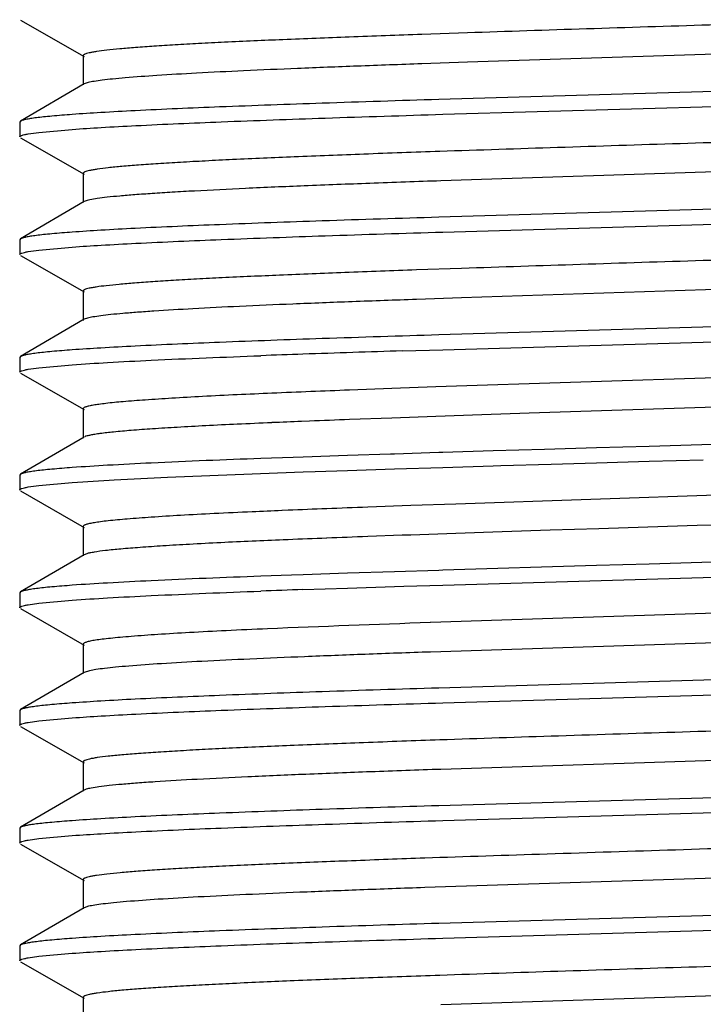
# Model space of a CAD drawing. Units: inches. Extents: x 0 to 11, y 0 to 8.5.
# Drawn here: x 7 to 7.1, y 6.3 to 6.5 of the extents above; entities that cross this region are included whole.
import ezdxf

# ---------------------------------------------------------------- set-up
doc = ezdxf.new("R2010")
doc.units = ezdxf.units.IN
doc.header["$LTSCALE"] = 0.605
doc.header["$MEASUREMENT"] = 0
doc.layers.get('0').update_dxf_attribs({"linetype": 'CONTINUOUS'})

msp = doc.modelspace()

# ---------------------------------------------------------------- linework, layer by layer
at = {"color": 7, "linetype": 'CONTINUOUS'}
for p, q in [((7.03363, 6.46001), (7.04377, 6.45421)), ((7.10478, 6.45799), (7.09755, 6.45774)), ((7.17382, 6.45554), (7.10478, 6.4533)), ((7.04362, 6.45437), (7.04362, 6.44969)), ((7.10478, 6.4533), (7.09755, 6.45305)), ((7.0444, 6.45007), (7.04376, 6.44985)), ((7.04376, 6.44985), (7.03362, 6.44393)), ((7.17497, 6.44955), (7.10024, 6.44736)), ((7.1009, 6.44501), (7.17551, 6.44719)), ((7.03362, 6.44393), (7.0335, 6.44378)), ((7.0335, 6.44378), (7.0335, 6.44141)), ((7.03485, 6.44189), (7.03653, 6.44213)), ((7.03653, 6.44213), (7.04185, 6.44261)), ((7.03363, 6.44126), (7.04377, 6.43546)), ((7.17535, 6.43684), (7.10057, 6.43441)), ((7.04362, 6.43562), (7.04362, 6.43094)), ((7.04376, 6.4311), (7.03362, 6.42518)), ((7.04394, 6.43118), (7.04376, 6.4311)), ((7.17497, 6.4308), (7.10024, 6.42861)), ((7.1009, 6.42626), (7.17551, 6.42844)), ((7.03362, 6.42518), (7.0335, 6.42503)), ((7.0335, 6.42503), (7.0335, 6.42266)), ((7.03485, 6.42314), (7.03653, 6.42338)), ((7.03653, 6.42338), (7.04185, 6.42386)), ((7.03363, 6.42251), (7.04377, 6.41671)), ((7.10386, 6.42046), (7.09666, 6.42021)), ((7.17291, 6.41801), (7.10386, 6.41577)), ((7.04362, 6.41687), (7.04362, 6.41219)), ((7.10386, 6.41577), (7.09666, 6.41552)), ((7.04376, 6.41235), (7.03362, 6.40643)), ((7.04428, 6.41254), (7.04376, 6.41235)), ((7.17497, 6.41205), (7.10024, 6.40986)), ((7.1009, 6.40751), (7.17551, 6.40969)), ((7.03362, 6.40643), (7.0335, 6.40628)), ((7.0335, 6.40628), (7.0335, 6.40391)), ((7.09445, 6.40731), (7.1009, 6.40751)), ((7.03485, 6.40439), (7.03653, 6.40463)), ((7.03653, 6.40463), (7.04186, 6.40511)), ((7.03363, 6.40376), (7.04377, 6.39796)), ((7.17608, 6.40405), (7.09978, 6.40157)), ((7.09273, 6.40132), (7.08601, 6.40107)), ((7.09978, 6.40157), (7.09273, 6.40132)), ((7.04362, 6.39812), (7.04362, 6.39344)), ((7.17534, 6.39934), (7.11461, 6.39738)), ((7.09273, 6.39663), (7.08601, 6.39638)), ((7.09978, 6.39688), (7.09273, 6.39663)), ((7.10709, 6.39713), (7.09978, 6.39688)), ((7.11461, 6.39738), (7.10709, 6.39713)), ((7.07964, 6.39613), (7.07838, 6.39608)), ((7.04376, 6.3936), (7.03362, 6.38768)), ((7.12535, 6.39186), (7.11705, 6.39162)), ((7.13373, 6.3921), (7.12535, 6.39186)), ((7.14214, 6.39234), (7.13373, 6.3921)), ((7.15052, 6.39258), (7.14214, 6.39234)), ((7.07704, 6.39036), (7.07189, 6.39017)), ((7.07861, 6.39041), (7.07704, 6.39036)), ((7.08572, 6.39065), (7.07861, 6.39041)), ((7.09255, 6.39088), (7.08572, 6.39065)), ((7.09316, 6.39089), (7.09255, 6.39088)), ((7.10024, 6.39111), (7.09316, 6.39089)), ((7.1009, 6.39114), (7.10024, 6.39111)), ((7.10888, 6.39138), (7.1009, 6.39114)), ((7.11705, 6.39162), (7.10888, 6.39138)), ((7.09316, 6.38852), (7.1009, 6.38876)), ((7.1009, 6.38876), (7.10888, 6.389)), ((7.10888, 6.389), (7.11011, 6.38904)), ((7.11011, 6.38904), (7.11813, 6.38928)), ((7.11813, 6.38928), (7.12535, 6.38949)), ((7.12535, 6.38949), (7.13373, 6.38973)), ((7.13373, 6.38973), (7.14235, 6.38997)), ((7.03362, 6.38768), (7.0335, 6.38753)), ((7.0335, 6.38753), (7.0335, 6.38516)), ((7.07861, 6.38804), (7.08054, 6.38811)), ((7.08054, 6.38811), (7.08571, 6.38828)), ((7.08571, 6.38828), (7.09316, 6.38852)), ((7.03485, 6.38564), (7.03653, 6.38588)), ((7.03653, 6.38588), (7.04185, 6.38636)), ((7.19889, 6.38616), (7.10294, 6.38293)), ((7.03363, 6.38501), (7.04377, 6.37921)), ((7.09578, 6.38268), (7.08891, 6.38243)), ((7.10294, 6.38293), (7.09578, 6.38268)), ((7.07623, 6.38193), (7.07526, 6.38189)), ((7.04362, 6.37937), (7.04362, 6.37469)), ((7.14137, 6.37948), (7.13351, 6.37923)), ((7.1492, 6.37973), (7.14137, 6.37948)), ((7.0944, 6.37794), (7.08891, 6.37774)), ((7.09578, 6.37799), (7.0944, 6.37794)), ((7.10294, 6.37824), (7.09578, 6.37799)), ((7.11035, 6.37849), (7.10294, 6.37824)), ((7.11795, 6.37874), (7.11035, 6.37849)), ((7.12569, 6.37898), (7.11795, 6.37874)), ((7.13351, 6.37923), (7.12569, 6.37898)), ((7.07623, 6.37724), (7.07547, 6.37721)), ((7.04376, 6.37485), (7.03362, 6.36893)), ((7.04417, 6.37501), (7.04376, 6.37485)), ((7.12535, 6.37311), (7.1009, 6.37239)), ((7.13373, 6.37335), (7.12535, 6.37311)), ((7.14214, 6.37359), (7.13373, 6.37335)), ((7.15052, 6.37383), (7.14214, 6.37359)), ((7.07678, 6.3716), (7.07188, 6.37142)), ((7.07861, 6.37166), (7.07678, 6.3716)), ((7.08571, 6.3719), (7.07861, 6.37166)), ((7.09316, 6.37214), (7.08571, 6.3719)), ((7.10024, 6.37236), (7.09316, 6.37214)), ((7.1009, 6.37239), (7.10024, 6.37236)), ((7.1009, 6.37001), (7.17497, 6.37218)), ((7.09469, 6.36982), (7.1009, 6.37001)), ((7.03362, 6.36893), (7.0335, 6.36878)), ((7.0335, 6.36878), (7.0335, 6.36641)), ((7.0786, 6.36929), (7.08571, 6.36953)), ((7.08571, 6.36953), (7.09316, 6.36977)), ((7.09316, 6.36977), (7.09469, 6.36982)), ((7.03485, 6.36689), (7.03653, 6.36713)), ((7.03653, 6.36713), (7.04185, 6.36761)), ((7.03363, 6.36626), (7.04377, 6.36046)), ((7.17518, 6.36652), (7.09889, 6.36404)), ((7.04362, 6.36062), (7.04362, 6.35594)), ((7.17518, 6.36183), (7.09889, 6.35935)), ((7.04376, 6.3561), (7.03362, 6.35018)), ((7.04461, 6.35637), (7.04376, 6.3561)), ((7.17497, 6.3558), (7.10024, 6.35361)), ((7.1009, 6.35126), (7.17551, 6.35344)), ((7.03362, 6.35018), (7.0335, 6.35003)), ((7.0335, 6.35003), (7.0335, 6.34766)), ((7.03485, 6.34814), (7.03653, 6.34838)), ((7.03653, 6.34838), (7.04185, 6.34886)), ((7.03363, 6.34751), (7.04377, 6.34171)), ((7.04362, 6.34187), (7.04362, 6.33719)), ((7.17108, 6.34294), (7.10055, 6.34066)), ((7.04376, 6.33735), (7.03362, 6.33143)), ((7.04407, 6.33748), (7.04376, 6.33735)), ((7.17497, 6.33705), (7.10024, 6.33486)), ((7.1009, 6.33251), (7.17551, 6.33469)), ((7.03362, 6.33143), (7.0335, 6.33128)), ((7.0335, 6.33128), (7.0335, 6.32891)), ((7.03485, 6.32939), (7.03653, 6.32963)), ((7.03653, 6.32963), (7.04185, 6.33011)), ((7.03363, 6.32876), (7.04377, 6.32296)), ((7.04362, 6.32312), (7.04362, 6.31844)), ((7.17427, 6.3243), (7.09799, 6.32182)), ((7.04376, 6.3186), (7.03362, 6.31268)), ((7.04447, 6.31884), (7.04376, 6.3186)), ((7.17497, 6.3183), (7.10024, 6.31611)), ((7.1009, 6.31376), (7.17551, 6.31594)), ((7.03362, 6.31268), (7.0335, 6.31253)), ((7.0335, 6.31253), (7.0335, 6.31016)), ((7.03485, 6.31064), (7.03653, 6.31088)), ((7.03653, 6.31088), (7.04185, 6.31136)), ((7.03363, 6.31001), (7.04377, 6.30421)), ((7.17535, 6.30559), (7.10056, 6.30316)), ((7.04362, 6.30437), (7.04362, 6.29969))]:
    msp.add_line(p, q, dxfattribs=at)
for centre, radius, start, end in [((7.18374, 3.37223), 3.03639, 91.9842, 92.11113), ((7.23824, 1.79676), 4.6128, 91.78629, 91.9832), ((7.13851, 4.89915), 1.50282, 92.47279, 92.6834), ((7.17862, 3.94963), 2.45319, 92.16363, 92.45192), ((7.13851, 4.89446), 1.50282, 92.47279, 92.6834), ((7.15942, 4.40901), 1.98873, 92.33566, 92.47132), ((7.19155, 3.60953), 2.78885, 92.16899, 92.29996), ((7.14637, 4.70151), 1.68188, 92.42301, 92.58499), ((7.17451, 4.02741), 2.35657, 92.24059, 92.39017), ((7.20615, 3.21472), 3.16987, 92.11963, 92.23778), ((7.20615, 3.21004), 3.16987, 92.11963, 92.23778), ((7.14686, 4.68567), 1.69305, 92.41654, 92.58453), ((7.17451, 4.02272), 2.35657, 92.24059, 92.39017), ((7.18373, 3.33507), 3.03604, 91.98424, 92.11119), ((7.2124, 3.06506), 3.30093, 91.97076, 92.42116)]:
    msp.add_arc(centre, radius, start, end, dxfattribs=at)
for points, knots in [([(7.22897, 6.46296), (7.22796, 6.46284), (7.22561, 6.46261), (7.22161, 6.46231), (7.21672, 6.462), (7.20854, 6.46157), (7.19652, 6.46105), (7.18034, 6.46044), (7.16232, 6.45984), (7.14325, 6.45923), (7.12395, 6.45862), (7.1111, 6.4582), (7.10478, 6.45799)], [0, 0, 0, 0, 0.024681, 0.057008, 0.096622, 0.143122, 0.254673, 0.386866, 0.534002, 0.68973, 0.847329, 1, 1, 1, 1]), ([(7.09755, 6.45774), (7.09369, 6.4576), (7.08631, 6.45734), (7.07583, 6.45692), (7.06784, 6.45657), (7.06211, 6.45628), (7.05837, 6.45607), (7.05502, 6.45586), (7.05208, 6.45565), (7.04957, 6.45545), (7.0475, 6.45524), (7.04605, 6.45506), (7.04512, 6.45491), (7.0446, 6.45481), (7.04418, 6.4547), (7.04392, 6.45461), (7.04376, 6.45454), (7.04367, 6.45448), (7.04362, 6.45441), (7.04362, 6.45437)], [0, 0, 0, 0, 0.213969, 0.408898, 0.580914, 0.657256, 0.726646, 0.788716, 0.843177, 0.889786, 0.928303, 0.958539, 0.970527, 0.980423, 0.988233, 0.993984, 0.996113, 0.997779, 1, 1, 1, 1]), ([(7.09755, 6.45305), (7.09411, 6.45293), (7.08751, 6.45269), (7.07804, 6.45233), (7.06951, 6.45196), (7.06204, 6.45159), (7.05576, 6.45123), (7.05131, 6.45091), (7.04841, 6.45065), (7.04676, 6.45046), (7.04546, 6.45028), (7.04471, 6.45015), (7.0444, 6.45007)], [0, 0, 0, 0, 0.193652, 0.372469, 0.533685, 0.674779, 0.793584, 0.88825, 0.926087, 0.957377, 0.982025, 1, 1, 1, 1]), ([(7.10024, 6.44736), (7.09405, 6.44718), (7.08241, 6.44681), (7.06629, 6.44623), (7.05454, 6.44573), (7.04672, 6.44531), (7.04337, 6.44509), (7.04185, 6.44498)], [0, 0, 0, 0, 0.317969, 0.597685, 0.828063, 0.92183, 1, 1, 1, 1]), ([(7.04185, 6.44498), (7.04077, 6.4449), (7.03925, 6.44478), (7.03735, 6.4446), (7.03622, 6.44447), (7.03528, 6.44434), (7.03455, 6.44421), (7.03401, 6.44408), (7.03373, 6.44398), (7.03362, 6.44393)], [0, 0, 0, 0, 0.390742, 0.551477, 0.688652, 0.802039, 0.891603, 0.957434, 1, 1, 1, 1]), ([(7.04185, 6.44261), (7.04339, 6.44272), (7.04676, 6.44294), (7.05467, 6.44336), (7.06656, 6.44387), (7.08287, 6.44445), (7.09464, 6.44482), (7.1009, 6.44501)], [0, 0, 0, 0, 0.078018, 0.171713, 0.402128, 0.681984, 1, 1, 1, 1]), ([(7.22772, 6.44407), (7.22656, 6.44395), (7.22392, 6.44372), (7.21745, 6.44328), (7.20731, 6.44276), (7.19299, 6.44216), (7.17628, 6.44155), (7.15791, 6.44094), (7.13868, 6.44033), (7.11941, 6.43972), (7.10665, 6.4393), (7.1004, 6.43909)], [0, 0, 0, 0, 0.027533, 0.062394, 0.152587, 0.266704, 0.399815, 0.546159, 0.699401, 0.852898, 1, 1, 1, 1]), ([(7.0335, 6.44141), (7.0335, 6.44146), (7.03358, 6.44153), (7.0337, 6.4416), (7.03392, 6.44169), (7.03431, 6.44179), (7.03465, 6.44185), (7.03485, 6.44189)], [0, 0, 0, 0, 0.099897, 0.182724, 0.291471, 0.590302, 1, 1, 1, 1]), ([(7.1004, 6.43909), (7.09636, 6.43895), (7.08863, 6.43868), (7.07763, 6.43825), (7.06922, 6.43788), (7.06318, 6.43758), (7.05922, 6.43737), (7.05568, 6.43715), (7.05258, 6.43694), (7.04992, 6.43673), (7.04773, 6.43651), (7.0462, 6.43633), (7.04521, 6.43617), (7.04465, 6.43607), (7.04422, 6.43596), (7.04393, 6.43587), (7.04377, 6.43579), (7.04368, 6.43573), (7.04362, 6.43566), (7.04362, 6.43562)], [0, 0, 0, 0, 0.212791, 0.407274, 0.579343, 0.65584, 0.72543, 0.787728, 0.842435, 0.889279, 0.927994, 0.958402, 0.970461, 0.980415, 0.988263, 0.994028, 0.996156, 0.997813, 1, 1, 1, 1]), ([(7.10057, 6.43441), (7.09679, 6.43428), (7.08954, 6.43402), (7.07916, 6.43362), (7.06985, 6.43323), (7.06285, 6.43288), (7.05791, 6.4326), (7.05474, 6.4324), (7.05195, 6.4322), (7.04955, 6.43201), (7.04756, 6.43181), (7.04597, 6.43161), (7.04492, 6.43144), (7.04429, 6.43129), (7.04404, 6.43122), (7.04394, 6.43118)], [0, 0, 0, 0, 0.199732, 0.383822, 0.548912, 0.692016, 0.75449, 0.810513, 0.85986, 0.902309, 0.937649, 0.965748, 0.986533, 0.994177, 1, 1, 1, 1]), ([(7.10024, 6.42861), (7.09405, 6.42843), (7.08241, 6.42806), (7.06629, 6.42748), (7.05454, 6.42698), (7.04672, 6.42656), (7.04337, 6.42634), (7.04185, 6.42623)], [0, 0, 0, 0, 0.317969, 0.597685, 0.828062, 0.921829, 1, 1, 1, 1]), ([(7.04185, 6.42623), (7.04077, 6.42615), (7.03925, 6.42603), (7.03735, 6.42585), (7.03622, 6.42572), (7.03528, 6.42559), (7.03455, 6.42546), (7.03401, 6.42533), (7.03373, 6.42523), (7.03362, 6.42518)], [0, 0, 0, 0, 0.390743, 0.551477, 0.688652, 0.802039, 0.891603, 0.957434, 1, 1, 1, 1]), ([(7.04185, 6.42386), (7.04339, 6.42397), (7.04676, 6.42419), (7.05467, 6.42461), (7.06656, 6.42512), (7.08287, 6.4257), (7.09464, 6.42607), (7.1009, 6.42626)], [0, 0, 0, 0, 0.078018, 0.171714, 0.402129, 0.681985, 1, 1, 1, 1]), ([(7.22871, 6.42543), (7.22767, 6.42531), (7.22525, 6.42508), (7.22117, 6.42478), (7.21618, 6.42447), (7.2079, 6.42404), (7.19577, 6.42352), (7.17948, 6.42291), (7.16139, 6.42231), (7.14229, 6.4217), (7.123, 6.42109), (7.11017, 6.42067), (7.10386, 6.42046)], [0, 0, 0, 0, 0.025334, 0.058222, 0.098338, 0.145248, 0.257364, 0.389745, 0.536688, 0.691855, 0.848547, 1, 1, 1, 1]), ([(7.0335, 6.42266), (7.0335, 6.42271), (7.03358, 6.42278), (7.0337, 6.42285), (7.03392, 6.42294), (7.03431, 6.42304), (7.03465, 6.4231), (7.03485, 6.42314)], [0, 0, 0, 0, 0.099897, 0.182724, 0.291471, 0.590302, 1, 1, 1, 1]), ([(7.09666, 6.42021), (7.09286, 6.42008), (7.0856, 6.41981), (7.07528, 6.4194), (7.06742, 6.41905), (7.06179, 6.41876), (7.0581, 6.41855), (7.05481, 6.41835), (7.05193, 6.41814), (7.04946, 6.41794), (7.04743, 6.41773), (7.04601, 6.41755), (7.04509, 6.4174), (7.04458, 6.4173), (7.04417, 6.4172), (7.04391, 6.41711), (7.04376, 6.41704), (7.04367, 6.41698), (7.04362, 6.41691), (7.04362, 6.41687)], [0, 0, 0, 0, 0.214323, 0.409397, 0.581399, 0.657704, 0.727014, 0.789013, 0.843421, 0.889956, 0.92839, 0.958588, 0.970566, 0.980452, 0.988245, 0.993978, 0.996102, 0.997766, 1, 1, 1, 1]), ([(7.09666, 6.41552), (7.09325, 6.4154), (7.08669, 6.41516), (7.07729, 6.4148), (7.06884, 6.41443), (7.06147, 6.41406), (7.05606, 6.41374), (7.05235, 6.41348), (7.05006, 6.4133), (7.04811, 6.41312), (7.04652, 6.41293), (7.04528, 6.41275), (7.04457, 6.41262), (7.04428, 6.41254)], [0, 0, 0, 0, 0.195309, 0.375349, 0.537278, 0.67863, 0.79716, 0.847309, 0.891108, 0.928375, 0.958998, 0.982892, 1, 1, 1, 1]), ([(7.10024, 6.40986), (7.09405, 6.40968), (7.08241, 6.40931), (7.06629, 6.40873), (7.05454, 6.40823), (7.04672, 6.40781), (7.04337, 6.40759), (7.04185, 6.40748)], [0, 0, 0, 0, 0.317968, 0.597684, 0.828061, 0.921829, 1, 1, 1, 1]), ([(7.04185, 6.40748), (7.04077, 6.4074), (7.03925, 6.40728), (7.03735, 6.4071), (7.03622, 6.40697), (7.03528, 6.40684), (7.03455, 6.40671), (7.03401, 6.40658), (7.03373, 6.40648), (7.03362, 6.40643)], [0, 0, 0, 0, 0.390743, 0.551478, 0.688653, 0.80204, 0.891604, 0.957434, 1, 1, 1, 1]), ([(7.04186, 6.40511), (7.04373, 6.40525), (7.04793, 6.40551), (7.05794, 6.40602), (7.06607, 6.40634), (7.07189, 6.40655)], [0, 0, 0, 0, 0.187787, 0.419402, 1, 1, 1, 1]), ([(7.0335, 6.40391), (7.0335, 6.40396), (7.03358, 6.40403), (7.0337, 6.4041), (7.03392, 6.40419), (7.03431, 6.40429), (7.03465, 6.40435), (7.03485, 6.40439)], [0, 0, 0, 0, 0.099897, 0.182723, 0.29147, 0.590302, 1, 1, 1, 1]), ([(7.06815, 6.40033), (7.0663, 6.40024), (7.06282, 6.40007), (7.05793, 6.39979), (7.05371, 6.39952), (7.05022, 6.39926), (7.04776, 6.39902), (7.04618, 6.39882), (7.04529, 6.39869), (7.04466, 6.39857), (7.04426, 6.39847), (7.04404, 6.39841), (7.04386, 6.39834), (7.04372, 6.39827), (7.04362, 6.39818), (7.04362, 6.39812)], [0, 0, 0, 0, 0.224594, 0.423278, 0.594478, 0.736709, 0.848785, 0.893274, 0.929953, 0.958762, 0.970218, 0.979731, 0.987338, 0.993113, 1, 1, 1, 1]), ([(7.06815, 6.39564), (7.06647, 6.39556), (7.06329, 6.3954), (7.05878, 6.39516), (7.05482, 6.39491), (7.05144, 6.39467), (7.04866, 6.39442), (7.04672, 6.39421), (7.04549, 6.39403), (7.0448, 6.39391), (7.04428, 6.39379), (7.04398, 6.3937), (7.04386, 6.39365)], [0, 0, 0, 0, 0.206696, 0.392108, 0.555042, 0.694381, 0.809105, 0.898559, 0.933649, 0.962243, 0.984327, 1, 1, 1, 1]), ([(7.04186, 6.38873), (7.04077, 6.38865), (7.03925, 6.38853), (7.03735, 6.38835), (7.03622, 6.38822), (7.03528, 6.38809), (7.03455, 6.38796), (7.03401, 6.38783), (7.03373, 6.38773), (7.03362, 6.38768)], [0, 0, 0, 0, 0.390743, 0.551479, 0.688653, 0.802041, 0.891604, 0.957435, 1, 1, 1, 1]), ([(7.07189, 6.39017), (7.06607, 6.38996), (7.05794, 6.38964), (7.04793, 6.38913), (7.04373, 6.38887), (7.04186, 6.38873)], [0, 0, 0, 0, 0.580598, 0.812213, 1, 1, 1, 1]), ([(7.04185, 6.38636), (7.04409, 6.38652), (7.04915, 6.38683), (7.0614, 6.38742), (7.07141, 6.38779), (7.07861, 6.38804)], [0, 0, 0, 0, 0.18258, 0.413283, 1, 1, 1, 1]), ([(7.0335, 6.38516), (7.0335, 6.38521), (7.03358, 6.38528), (7.0337, 6.38535), (7.03392, 6.38544), (7.03431, 6.38554), (7.03465, 6.3856), (7.03485, 6.38564)], [0, 0, 0, 0, 0.099897, 0.182723, 0.29147, 0.590302, 1, 1, 1, 1]), ([(7.07051, 6.38168), (7.06849, 6.38159), (7.06468, 6.38141), (7.05933, 6.38113), (7.05471, 6.38084), (7.05087, 6.38056), (7.04818, 6.38031), (7.04644, 6.38011), (7.04545, 6.37997), (7.04477, 6.37984), (7.04433, 6.37974), (7.04408, 6.37967), (7.04388, 6.3796), (7.04373, 6.37952), (7.04362, 6.37943), (7.04362, 6.37937)], [0, 0, 0, 0, 0.22387, 0.422336, 0.59365, 0.736156, 0.848585, 0.893235, 0.930036, 0.958917, 0.970399, 0.979926, 0.98753, 0.99328, 1, 1, 1, 1]), ([(7.07051, 6.377), (7.06718, 6.37685), (7.06244, 6.37662), (7.05649, 6.37627), (7.05285, 6.37602), (7.0498, 6.37578), (7.04736, 6.37554), (7.04572, 6.37533), (7.04473, 6.37515), (7.04434, 6.37506), (7.04417, 6.37501)], [0, 0, 0, 0, 0.378829, 0.53845, 0.676722, 0.792634, 0.885497, 0.954738, 0.980363, 1, 1, 1, 1]), ([(7.04185, 6.36998), (7.04077, 6.3699), (7.03925, 6.36978), (7.03735, 6.3696), (7.03622, 6.36947), (7.03528, 6.36934), (7.03455, 6.36921), (7.03401, 6.36908), (7.03373, 6.36898), (7.03362, 6.36893)], [0, 0, 0, 0, 0.390743, 0.551478, 0.688652, 0.80204, 0.891603, 0.957434, 1, 1, 1, 1]), ([(7.07188, 6.37142), (7.06607, 6.37121), (7.05794, 6.37089), (7.04793, 6.37038), (7.04373, 6.37012), (7.04185, 6.36998)], [0, 0, 0, 0, 0.580598, 0.812212, 1, 1, 1, 1]), ([(7.04185, 6.36761), (7.04373, 6.36775), (7.04793, 6.36801), (7.05793, 6.36852), (7.06607, 6.36884), (7.07188, 6.36905)], [0, 0, 0, 0, 0.187788, 0.419402, 1, 1, 1, 1]), ([(7.0335, 6.36641), (7.0335, 6.36646), (7.03358, 6.36653), (7.0337, 6.3666), (7.03392, 6.36669), (7.03431, 6.36679), (7.03465, 6.36685), (7.03485, 6.36689)], [0, 0, 0, 0, 0.099897, 0.182723, 0.29147, 0.590302, 1, 1, 1, 1]), ([(7.07296, 6.36304), (7.07076, 6.36295), (7.06662, 6.36276), (7.06079, 6.36246), (7.05575, 6.36216), (7.05208, 6.3619), (7.04957, 6.36169), (7.04802, 6.36154), (7.04671, 6.36139), (7.04563, 6.36125), (7.04488, 6.36112), (7.0444, 6.36101), (7.04413, 6.36093), (7.04391, 6.36086), (7.04374, 6.36078), (7.04362, 6.36069), (7.04362, 6.36062)], [0, 0, 0, 0, 0.223087, 0.421305, 0.592721, 0.735511, 0.795728, 0.84831, 0.893123, 0.930047, 0.959023, 0.97054, 0.98009, 0.9877, 0.993431, 1, 1, 1, 1]), ([(7.09889, 6.35935), (7.09542, 6.35923), (7.08875, 6.35899), (7.07918, 6.35862), (7.07052, 6.35825), (7.06291, 6.35789), (7.05648, 6.35752), (7.05189, 6.35721), (7.04888, 6.35694), (7.04714, 6.35676), (7.04575, 6.35658), (7.04495, 6.35644), (7.04461, 6.35637)], [0, 0, 0, 0, 0.19124, 0.368305, 0.528467, 0.66921, 0.788382, 0.884115, 0.922731, 0.954995, 0.980776, 1, 1, 1, 1]), ([(7.10024, 6.35361), (7.09405, 6.35343), (7.08241, 6.35306), (7.06629, 6.35248), (7.05454, 6.35198), (7.04672, 6.35156), (7.04337, 6.35134), (7.04185, 6.35123)], [0, 0, 0, 0, 0.317969, 0.597685, 0.828063, 0.921829, 1, 1, 1, 1]), ([(7.04185, 6.35123), (7.04077, 6.35115), (7.03925, 6.35103), (7.03735, 6.35085), (7.03622, 6.35072), (7.03528, 6.35059), (7.03455, 6.35046), (7.03401, 6.35033), (7.03373, 6.35023), (7.03362, 6.35018)], [0, 0, 0, 0, 0.390743, 0.551477, 0.688652, 0.802039, 0.891603, 0.957434, 1, 1, 1, 1]), ([(7.04185, 6.34886), (7.04339, 6.34897), (7.04676, 6.34919), (7.05467, 6.34961), (7.06656, 6.35012), (7.08287, 6.3507), (7.09464, 6.35107), (7.1009, 6.35126)], [0, 0, 0, 0, 0.078018, 0.171714, 0.402128, 0.681984, 1, 1, 1, 1]), ([(7.22816, 6.35037), (7.22703, 6.35024), (7.22446, 6.35001), (7.22012, 6.34971), (7.21488, 6.3494), (7.20625, 6.34896), (7.19369, 6.34843), (7.17692, 6.34782), (7.15842, 6.34721), (7.13902, 6.34659), (7.11958, 6.34598), (7.10669, 6.34556), (7.10039, 6.34534)], [0, 0, 0, 0, 0.026588, 0.060685, 0.1019, 0.149805, 0.263466, 0.396667, 0.543534, 0.697581, 0.852008, 1, 1, 1, 1]), ([(7.0335, 6.34766), (7.0335, 6.34771), (7.03358, 6.34778), (7.0337, 6.34785), (7.03392, 6.34794), (7.03431, 6.34804), (7.03465, 6.3481), (7.03485, 6.34814)], [0, 0, 0, 0, 0.099897, 0.182723, 0.29147, 0.590302, 1, 1, 1, 1]), ([(7.10039, 6.34534), (7.09635, 6.3452), (7.08861, 6.34492), (7.07762, 6.3445), (7.06921, 6.34413), (7.06317, 6.34383), (7.05922, 6.34362), (7.05568, 6.3434), (7.05258, 6.34319), (7.04992, 6.34298), (7.04773, 6.34276), (7.04619, 6.34258), (7.04521, 6.34242), (7.04465, 6.34232), (7.04422, 6.34221), (7.04393, 6.34212), (7.04377, 6.34204), (7.04367, 6.34198), (7.04362, 6.34191), (7.04362, 6.34187)], [0, 0, 0, 0, 0.212804, 0.407271, 0.579354, 0.655835, 0.72542, 0.787733, 0.842429, 0.889256, 0.927986, 0.958406, 0.97046, 0.980407, 0.988251, 0.99402, 0.996151, 0.997812, 1, 1, 1, 1]), ([(7.10055, 6.34066), (7.09683, 6.34053), (7.08967, 6.34028), (7.07942, 6.33988), (7.07021, 6.33949), (7.0622, 6.3391), (7.05634, 6.33876), (7.05236, 6.33848), (7.04993, 6.33829), (7.04789, 6.33809), (7.04625, 6.3379), (7.04502, 6.33771), (7.04434, 6.33756), (7.04407, 6.33748)], [0, 0, 0, 0, 0.197464, 0.37972, 0.543585, 0.68612, 0.804862, 0.854616, 0.897685, 0.933891, 0.963064, 0.985103, 1, 1, 1, 1]), ([(7.10024, 6.33486), (7.09405, 6.33468), (7.08241, 6.33431), (7.06629, 6.33373), (7.05454, 6.33323), (7.04672, 6.33281), (7.04337, 6.33259), (7.04185, 6.33248)], [0, 0, 0, 0, 0.317969, 0.597685, 0.828063, 0.921829, 1, 1, 1, 1]), ([(7.04185, 6.33248), (7.04077, 6.3324), (7.03925, 6.33228), (7.03735, 6.3321), (7.03622, 6.33197), (7.03528, 6.33184), (7.03455, 6.33171), (7.03401, 6.33158), (7.03373, 6.33148), (7.03362, 6.33143)], [0, 0, 0, 0, 0.390743, 0.551477, 0.688652, 0.802039, 0.891603, 0.957434, 1, 1, 1, 1]), ([(7.04185, 6.33011), (7.04339, 6.33022), (7.04676, 6.33044), (7.05467, 6.33086), (7.06656, 6.33137), (7.08287, 6.33195), (7.09464, 6.33232), (7.1009, 6.33251)], [0, 0, 0, 0, 0.078018, 0.171714, 0.402128, 0.681984, 1, 1, 1, 1]), ([(7.2291, 6.33173), (7.22804, 6.33159), (7.22557, 6.33136), (7.22136, 6.33104), (7.21615, 6.33072), (7.21, 6.3304), (7.203, 6.33008), (7.19219, 6.32963), (7.17723, 6.32908), (7.15806, 6.32845), (7.13793, 6.32781), (7.11779, 6.32717), (7.10448, 6.32673), (7.09799, 6.32651)], [0, 0, 0, 0, 0.024356, 0.056696, 0.096625, 0.143698, 0.197337, 0.256917, 0.390986, 0.539535, 0.6955, 0.851461, 1, 1, 1, 1]), ([(7.0335, 6.32891), (7.0335, 6.32896), (7.03358, 6.32903), (7.0337, 6.3291), (7.03392, 6.32919), (7.03431, 6.32929), (7.03465, 6.32935), (7.03485, 6.32939)], [0, 0, 0, 0, 0.099897, 0.182723, 0.29147, 0.590302, 1, 1, 1, 1]), ([(7.09799, 6.32651), (7.0941, 6.32637), (7.08667, 6.3261), (7.07611, 6.32569), (7.06805, 6.32533), (7.06228, 6.32504), (7.0585, 6.32483), (7.05512, 6.32462), (7.05216, 6.32441), (7.04962, 6.3242), (7.04753, 6.32399), (7.04607, 6.32381), (7.04514, 6.32366), (7.0446, 6.32356), (7.04419, 6.32346), (7.04392, 6.32337), (7.04376, 6.32329), (7.04367, 6.32323), (7.04362, 6.32316), (7.04362, 6.32312)], [0, 0, 0, 0, 0.213789, 0.40865, 0.580674, 0.657039, 0.72646, 0.788565, 0.843064, 0.889708, 0.928256, 0.958518, 0.970517, 0.980422, 0.988238, 0.993991, 0.996121, 0.997784, 1, 1, 1, 1]), ([(7.09799, 6.32182), (7.09454, 6.3217), (7.08792, 6.32146), (7.07841, 6.32109), (7.06984, 6.32072), (7.06233, 6.32036), (7.05599, 6.31999), (7.0515, 6.31968), (7.04857, 6.31941), (7.04688, 6.31923), (7.04555, 6.31905), (7.04479, 6.31891), (7.04447, 6.31884)], [0, 0, 0, 0, 0.192844, 0.371077, 0.531939, 0.672917, 0.791844, 0.886868, 0.92497, 0.956581, 0.981603, 1, 1, 1, 1]), ([(7.10024, 6.31611), (7.09405, 6.31593), (7.08241, 6.31556), (7.06629, 6.31498), (7.05454, 6.31448), (7.04672, 6.31406), (7.04337, 6.31384), (7.04185, 6.31373)], [0, 0, 0, 0, 0.317969, 0.597685, 0.828063, 0.921829, 1, 1, 1, 1]), ([(7.04185, 6.31373), (7.04077, 6.31365), (7.03925, 6.31353), (7.03735, 6.31335), (7.03622, 6.31322), (7.03528, 6.31309), (7.03455, 6.31296), (7.03401, 6.31283), (7.03373, 6.31273), (7.03362, 6.31268)], [0, 0, 0, 0, 0.390743, 0.551477, 0.688652, 0.802039, 0.891603, 0.957434, 1, 1, 1, 1]), ([(7.04185, 6.31136), (7.04339, 6.31147), (7.04676, 6.31169), (7.05467, 6.31211), (7.06656, 6.31262), (7.08287, 6.3132), (7.09464, 6.31357), (7.1009, 6.31376)], [0, 0, 0, 0, 0.078018, 0.171713, 0.402128, 0.681984, 1, 1, 1, 1]), ([(7.22787, 6.31284), (7.22672, 6.31271), (7.2241, 6.31249), (7.21971, 6.31218), (7.21442, 6.31188), (7.20577, 6.31144), (7.19322, 6.31092), (7.17649, 6.31031), (7.15808, 6.3097), (7.13879, 6.30909), (7.11946, 6.30848), (7.10666, 6.30806), (7.1004, 6.30784)], [0, 0, 0, 0, 0.027226, 0.061833, 0.103468, 0.151676, 0.265645, 0.398785, 0.545299, 0.698805, 0.852607, 1, 1, 1, 1]), ([(7.0335, 6.31016), (7.0335, 6.31021), (7.03358, 6.31028), (7.0337, 6.31035), (7.03392, 6.31044), (7.03431, 6.31054), (7.03465, 6.3106), (7.03485, 6.31064)], [0, 0, 0, 0, 0.099897, 0.182723, 0.29147, 0.590302, 1, 1, 1, 1]), ([(7.1004, 6.30784), (7.09636, 6.3077), (7.08862, 6.30743), (7.07762, 6.307), (7.06921, 6.30663), (7.06318, 6.30633), (7.05922, 6.30612), (7.05568, 6.3059), (7.05258, 6.30569), (7.04992, 6.30548), (7.04773, 6.30526), (7.0462, 6.30508), (7.04521, 6.30492), (7.04465, 6.30482), (7.04422, 6.30471), (7.04393, 6.30462), (7.04377, 6.30454), (7.04368, 6.30448), (7.04362, 6.30441), (7.04362, 6.30437)], [0, 0, 0, 0, 0.212794, 0.407278, 0.579347, 0.655845, 0.725433, 0.78773, 0.842438, 0.889281, 0.927994, 0.958403, 0.970463, 0.980416, 0.988264, 0.994029, 0.996156, 0.997813, 1, 1, 1, 1])]:
    msp.add_open_spline(points, degree=3, knots=knots, dxfattribs=at)

doc.saveas('drawing.dxf')
